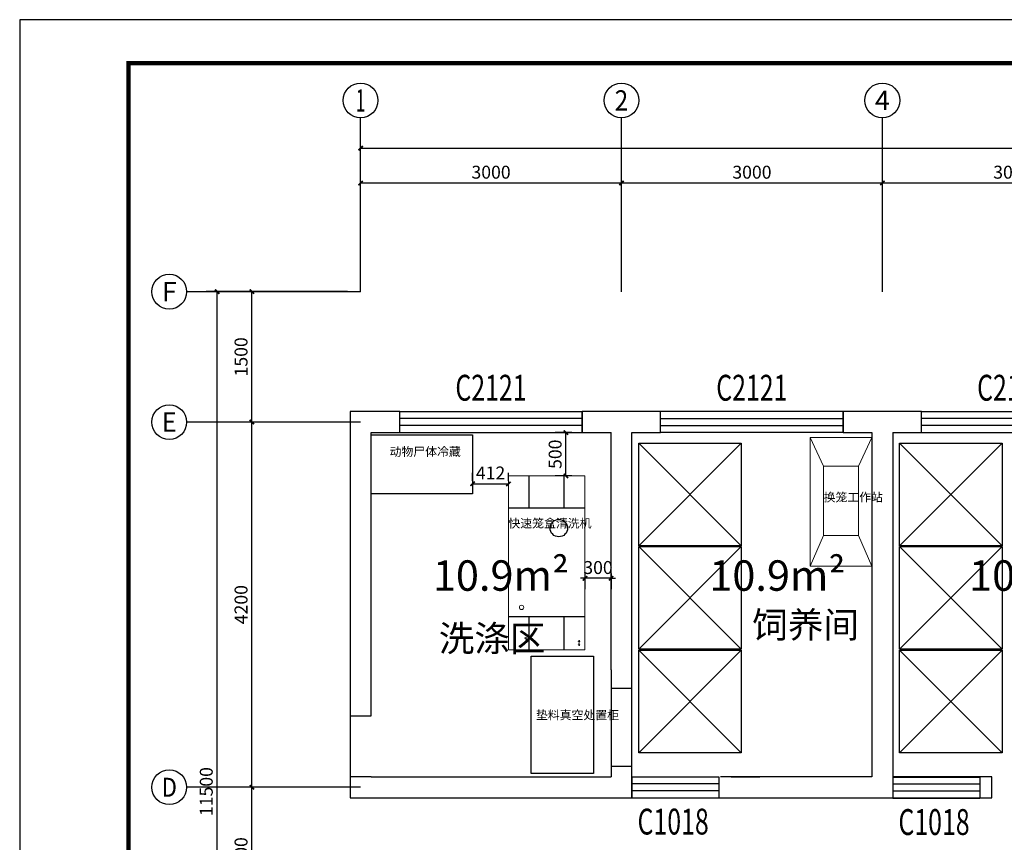
# Model space of a CAD drawing. Extents: x -14850 to 121392, y -10500 to 14123.
# Drawn here: x 57397 to 68719, y 1038 to 10500 of the extents above; entities that cross this region are included whole.
import ezdxf
from ezdxf.enums import TextEntityAlignment as Align

# ---------------------------------------------------------------- set-up
doc = ezdxf.new("R2010")
doc.units = 0
doc.header["$LTSCALE"] = 1000
doc.header["$MEASUREMENT"] = 0
for name, color, linetype in [('AXIS', 3, 'Continuous'), ('AXIS_TEXT', 7, 'Continuous'), ('PUB_TITLE', 4, 'Continuous'), ('WALL_OLD', 6, 'Continuous'), ('WINDOW', 2, 'Continuous'), ('WINDOW_TEXT', 7, 'Continuous')]:
    doc.layers.add(name, color=color, linetype=linetype)
doc.layers.add('CAXA3', color=7, linetype='Continuous', lineweight=25)
doc.styles.add('_TCH_AXIS', font='COMPLEX', dxfattribs={"bigfont": 'GBCBIG'})
doc.styles.add('_TCH_DIM_T3', font='SIMPLEX.shx', dxfattribs={"width": 0.705882, "bigfont": 'GBCBIG.shx'})
doc.styles.add('_TCH_WINDOW', font='SIMPLEX.shx', dxfattribs={"width": 0.6, "bigfont": 'GBCBIG.shx'})
doc.styles.add('COMPLEX', font='COMPLEX')
doc.styles.add('ELEC_DIM', font='SIMPLEX', dxfattribs={"width": 0.8, "height": 3.5, "bigfont": 'HZTXT'})
doc.styles.get("Standard").update_dxf_attribs({"font": 'gbenor.shx', "bigfont": 'gbcbig.shx'})
doc.styles.add('标准', font='txt', dxfattribs={"width": 0.667})
doc.dimstyles.new('_TCH_ARCH&&50', dxfattribs={"dimtxt": 148.75, "dimasz": 50, "dimexe": 125, "dimexo": 150, "dimgap": 50, "dimtad": 1, "dimdec": 0, "dimzin": 0, "dimdsep": 46, "dimtxsty": '_TCH_DIM_T3', "dimblk": 'ARCHTICK', "dimcen": 0.09, "dimclrt": 7, "dimazin": 2, "dimtfac": 1, "dimtdec": 0, "dimtix": 1, "dimtmove": 2, "dimatfit": 3, "dimfxl": 1, "dimtolj": 1, "dimtzin": 0, "dimarcsym": 0})

# ---------------------------------------------------------------- blocks, each defined once
blk = doc.blocks.new('$TCHSYS$WIN2D')
for p, q in [((-0.5, 0.5), (0.5, 0.5)), ((-0.5, 0.5), (-0.5, -0.5)), ((0.5, 0.5), (0.5, -0.5)), ((0.5, 0.1667), (-0.5, 0.1667)), ((0.5, -0.1667), (-0.5, -0.1667)), ((-0.5, -0.5), (0.5, -0.5))]:
    blk.add_line(p, q)
blk = doc.blocks.new('_ArchTick')
at = {"color": 0, "linetype": 'ByBlock', "const_width": 0.4}
blk.add_lwpolyline([(-0.5, -0.5), (0.5, 0.5)], dxfattribs=at)
blk = doc.blocks.new('*D133')
at = {"layer": 'AXIS', "color": 0, "lineweight": -2}
for p, q in [((61167, 1672), (59942, 1672)), ((60067, 72), (60067, 1672)), ((61167, 72), (59942, 72))]:
    blk.add_line(p, q, dxfattribs=at)
at = {"layer": 'Defpoints', "color": 0}
for p in [(60067, 1672), (61317, 1672), (61317, 72)]:
    blk.add_point(p, dxfattribs=at)
at = {"layer": 'AXIS', "color": 0, "lineweight": -2, "xscale": 50, "yscale": 50, "zscale": 50}
for p, rotation in [((60067, 1672), 90), ((60067, 72), 270)]:
    blk.add_blockref('_ArchTick', p, dxfattribs=dict(at, rotation=rotation))
at = {"layer": 'AXIS', "color": 7, "insert": (59942, 872), "char_height": 148.8, "attachment_point": 5, "rotation": 90, "style": '_TCH_DIM_T3'}
blk.add_mtext('\\A1;1600', dxfattribs=at)
blk = doc.blocks.new('*D134')
at = {"layer": 'AXIS', "color": 0, "lineweight": -2}
for p, q in [((61167, 5872), (59942, 5872)), ((60067, 1672), (60067, 5872)), ((61167, 1672), (59942, 1672))]:
    blk.add_line(p, q, dxfattribs=at)
at = {"layer": 'Defpoints', "color": 0}
for p in [(60067, 5872), (61317, 5872), (61317, 1672)]:
    blk.add_point(p, dxfattribs=at)
at = {"layer": 'AXIS', "color": 0, "lineweight": -2, "xscale": 50, "yscale": 50, "zscale": 50}
for p, rotation in [((60067, 5872), 90), ((60067, 1672), 270)]:
    blk.add_blockref('_ArchTick', p, dxfattribs=dict(at, rotation=rotation))
at = {"layer": 'AXIS', "color": 7, "insert": (59942, 3772), "char_height": 148.8, "attachment_point": 5, "rotation": 90, "style": '_TCH_DIM_T3'}
blk.add_mtext('\\A1;4200', dxfattribs=at)
blk = doc.blocks.new('*D135')
at = {"layer": 'AXIS', "color": 0, "lineweight": -2}
for p, q in [((61167, 7372), (59942, 7372)), ((60067, 5872), (60067, 7372)), ((61167, 5872), (59942, 5872))]:
    blk.add_line(p, q, dxfattribs=at)
at = {"layer": 'Defpoints', "color": 0}
for p in [(60067, 7372), (61317, 7372), (61317, 5872)]:
    blk.add_point(p, dxfattribs=at)
at = {"layer": 'AXIS', "color": 0, "lineweight": -2, "xscale": 50, "yscale": 50, "zscale": 50}
for p, rotation in [((60067, 7372), 90), ((60067, 5872), 270)]:
    blk.add_blockref('_ArchTick', p, dxfattribs=dict(at, rotation=rotation))
at = {"layer": 'AXIS', "color": 7, "insert": (59942, 6622), "char_height": 148.8, "attachment_point": 5, "rotation": 90, "style": '_TCH_DIM_T3'}
blk.add_mtext('\\A1;1500', dxfattribs=at)
blk = doc.blocks.new('*D136')
at = {"layer": 'AXIS', "color": 0, "lineweight": -2}
for p, q in [((61167, 7372), (59542, 7372)), ((59667, -4128), (59667, 7372)), ((61167, -4128), (59542, -4128))]:
    blk.add_line(p, q, dxfattribs=at)
at = {"layer": 'Defpoints', "color": 0}
for p in [(59667, 7372), (61317, 7372), (61317, -4128)]:
    blk.add_point(p, dxfattribs=at)
at = {"layer": 'AXIS', "color": 0, "lineweight": -2, "xscale": 50, "yscale": 50, "zscale": 50}
for p, rotation in [((59667, 7372), 90), ((59667, -4128), 270)]:
    blk.add_blockref('_ArchTick', p, dxfattribs=dict(at, rotation=rotation))
at = {"layer": 'AXIS', "color": 7, "insert": (59542, 1622), "char_height": 148.8, "attachment_point": 5, "rotation": 90, "style": '_TCH_DIM_T3'}
blk.add_mtext('\\A1;11500', dxfattribs=at)
blk = doc.blocks.new('*D137')
at = {"layer": 'AXIS', "color": 0, "lineweight": -2}
for p, q in [((61317, 7522), (61317, 8747)), ((64317, 7522), (64317, 8747)), ((61317, 8622), (64317, 8622))]:
    blk.add_line(p, q, dxfattribs=at)
at = {"layer": 'Defpoints', "color": 0}
for p in [(64317, 8622), (61317, 7372), (64317, 7372)]:
    blk.add_point(p, dxfattribs=at)
at = {"layer": 'AXIS', "color": 0, "lineweight": -2, "xscale": 50, "yscale": 50, "zscale": 50, "rotation": 180}
blk.add_blockref('_ArchTick', (61317, 8622), dxfattribs=at)
at = {"layer": 'AXIS', "color": 0, "lineweight": -2, "xscale": 50, "yscale": 50, "zscale": 50}
blk.add_blockref('_ArchTick', (64317, 8622), dxfattribs=at)
at = {"layer": 'AXIS', "color": 7, "insert": (62817, 8746), "char_height": 148.8, "attachment_point": 5, "style": '_TCH_DIM_T3'}
blk.add_mtext('\\A1;3000', dxfattribs=at)
blk = doc.blocks.new('*D138')
at = {"layer": 'AXIS', "color": 0, "lineweight": -2}
for p, q in [((64317, 7522), (64317, 8747)), ((67317, 7522), (67317, 8747)), ((64317, 8622), (67317, 8622))]:
    blk.add_line(p, q, dxfattribs=at)
at = {"layer": 'Defpoints', "color": 0}
for p in [(67317, 8622), (64317, 7372), (67317, 7372)]:
    blk.add_point(p, dxfattribs=at)
at = {"layer": 'AXIS', "color": 0, "lineweight": -2, "xscale": 50, "yscale": 50, "zscale": 50, "rotation": 180}
blk.add_blockref('_ArchTick', (64317, 8622), dxfattribs=at)
at = {"layer": 'AXIS', "color": 0, "lineweight": -2, "xscale": 50, "yscale": 50, "zscale": 50}
blk.add_blockref('_ArchTick', (67317, 8622), dxfattribs=at)
at = {"layer": 'AXIS', "color": 7, "insert": (65817, 8746), "char_height": 148.8, "attachment_point": 5, "style": '_TCH_DIM_T3'}
blk.add_mtext('\\A1;3000', dxfattribs=at)
blk = doc.blocks.new('*D139')
at = {"layer": 'AXIS', "color": 0, "lineweight": -2}
for p, q in [((67317, 7522), (67317, 8747)), ((70317, 7522), (70317, 8747)), ((67317, 8622), (70317, 8622))]:
    blk.add_line(p, q, dxfattribs=at)
at = {"layer": 'Defpoints', "color": 0}
for p in [(70317, 8622), (67317, 7372), (70317, 7372)]:
    blk.add_point(p, dxfattribs=at)
at = {"layer": 'AXIS', "color": 0, "lineweight": -2, "xscale": 50, "yscale": 50, "zscale": 50, "rotation": 180}
blk.add_blockref('_ArchTick', (67317, 8622), dxfattribs=at)
at = {"layer": 'AXIS', "color": 0, "lineweight": -2, "xscale": 50, "yscale": 50, "zscale": 50}
blk.add_blockref('_ArchTick', (70317, 8622), dxfattribs=at)
at = {"layer": 'AXIS', "color": 7, "insert": (68817, 8746), "char_height": 148.8, "attachment_point": 5, "style": '_TCH_DIM_T3'}
blk.add_mtext('\\A1;3000', dxfattribs=at)
blk = doc.blocks.new('*D143')
at = {"layer": 'AXIS', "color": 0, "lineweight": -2}
for p, q in [((61317, 7522), (61317, 9147)), ((78717, 7522), (78717, 9147)), ((61317, 9022), (78717, 9022))]:
    blk.add_line(p, q, dxfattribs=at)
at = {"layer": 'Defpoints', "color": 0}
for p in [(78717, 9022), (61317, 7372), (78717, 7372)]:
    blk.add_point(p, dxfattribs=at)
at = {"layer": 'AXIS', "color": 0, "lineweight": -2, "xscale": 50, "yscale": 50, "zscale": 50, "rotation": 180}
blk.add_blockref('_ArchTick', (61317, 9022), dxfattribs=at)
at = {"layer": 'AXIS', "color": 0, "lineweight": -2, "xscale": 50, "yscale": 50, "zscale": 50}
blk.add_blockref('_ArchTick', (78717, 9022), dxfattribs=at)
at = {"layer": 'AXIS', "color": 7, "insert": (70017, 9146), "char_height": 148.8, "attachment_point": 5, "style": '_TCH_DIM_T3'}
blk.add_mtext('\\A1;17400', dxfattribs=at)
blk = doc.blocks.new('_AXISO')
blk.add_circle((0, 0), 0.5)
at = {"layer": 'AXIS_TEXT', "style": 'COMPLEX', "width": 1.041667}
blk.add_attdef('A', text='', height=0.56, dxfattribs=at).set_placement((-0.25, -0.28), (0.25, -0.28), align=Align.FIT)
blk = doc.blocks.new('换笼工作站')
at = {"lineweight": 15}
for p, q in [((186246, -24577), (185916, -24422)), ((187046, -24577), (187396, -24422)), ((186246, -24977), (185916, -25132)), ((187046, -24977), (187396, -25132))]:
    blk.add_line(p, q, dxfattribs=at)
for points in [[(185916, -24422), (187396, -24422), (187396, -25132), (185916, -25132)], [(186246, -24577), (187046, -24577), (187046, -24977), (186246, -24977)]]:
    blk.add_lwpolyline(points, close=True, dxfattribs=at)
blk = doc.blocks.new('快速笼盒清洗机')
at = {"lineweight": 15}
for p, q in [((195184, 16542), (196064, 16542)), ((195184, 14542), (195184, 16542)), ((196064, 16542), (196064, 14542)), ((196064, 14542), (195184, 14542))]:
    blk.add_line(p, q, dxfattribs=at)
for p, q in [((195424, 16542), (195424, 16162)), ((195824, 16542), (195824, 16162)), ((195184, 16162), (196064, 16162)), ((195184, 14912), (196064, 14912)), ((195424, 14912), (195424, 14542)), ((195824, 14912), (195824, 14542))]:
    blk.add_line(p, q)
at = {"color": 4, "lineweight": 15}
blk.add_circle((195252, 16481), 10, dxfattribs=at)
at = {"color": 1, "lineweight": 15}
blk.add_circle((195252, 16444), 10, dxfattribs=at)
at = {"color": 5, "lineweight": 15}
blk.add_circle((195865, 16409), 10, dxfattribs=at)
at = {"color": 2, "lineweight": 15}
blk.add_circle((195913, 16053), 25, dxfattribs=at)
blk.add_circle((195484, 15142), 100)
blk = doc.blocks.new('*D157')
at = {"color": 0, "lineweight": -2}
for p, q in [((63897, 4131), (63897, 3950)), ((64197, 4131), (64197, 3950)), ((63897, 4075), (63847, 4075)), ((64197, 4075), (63897, 4075)), ((64197, 4075), (64247, 4075))]:
    blk.add_line(p, q, dxfattribs=at)
at = {"layer": 'Defpoints', "color": 0}
for p in [(63897, 4281), (64197, 4281), (63897, 4075)]:
    blk.add_point(p, dxfattribs=at)
at = {"color": 0, "lineweight": -2, "xscale": 50, "yscale": 50, "zscale": 50}
blk.add_blockref('_ArchTick', (63897, 4075), dxfattribs=at)
at = {"color": 0, "lineweight": -2, "xscale": 50, "yscale": 50, "zscale": 50, "rotation": 180}
blk.add_blockref('_ArchTick', (64197, 4075), dxfattribs=at)
at = {"color": 7, "insert": (64047, 4199), "char_height": 148.8, "attachment_point": 5, "style": '_TCH_DIM_T3'}
blk.add_mtext('\\A1;300', dxfattribs=at)
blk = doc.blocks.new('*D158')
at = {"color": 0, "lineweight": -2}
for p, q in [((62605, 5195), (62605, 5287)), ((63017, 5195), (63017, 5287)), ((62605, 5162), (63017, 5162))]:
    blk.add_line(p, q, dxfattribs=at)
at = {"layer": 'Defpoints', "color": 0}
for p in [(63017, 5162), (62605, 5045), (63017, 5045)]:
    blk.add_point(p, dxfattribs=at)
at = {"color": 0, "lineweight": -2, "xscale": 50, "yscale": 50, "zscale": 50, "rotation": 180}
blk.add_blockref('_ArchTick', (62605, 5162), dxfattribs=at)
at = {"color": 0, "lineweight": -2, "xscale": 50, "yscale": 50, "zscale": 50}
blk.add_blockref('_ArchTick', (63017, 5162), dxfattribs=at)
at = {"color": 7, "insert": (62811, 5286), "char_height": 148.8, "attachment_point": 5, "style": '_TCH_DIM_T3'}
blk.add_mtext('\\A1;412', dxfattribs=at)
blk = doc.blocks.new('1.18')
for p, q in [((16690, 6234), (17870, 5054)), ((17870, 6234), (16690, 5054))]:
    blk.add_line(p, q)
blk.add_lwpolyline([(16690, 6234), (17870, 6234), (17870, 5054), (16690, 5054)], close=True)
blk = doc.blocks.new('*D163')
at = {"color": 0, "lineweight": -2}
for p, q in [((63747, 5752), (63553, 5752)), ((63678, 5252), (63678, 5752)), ((63747, 5252), (63553, 5252))]:
    blk.add_line(p, q, dxfattribs=at)
at = {"layer": 'Defpoints', "color": 0}
for p in [(63678, 5752), (63897, 5752), (63897, 5252)]:
    blk.add_point(p, dxfattribs=at)
at = {"color": 0, "lineweight": -2, "xscale": 50, "yscale": 50, "zscale": 50}
for p, rotation in [((63678, 5752), 90), ((63678, 5252), 270)]:
    blk.add_blockref('_ArchTick', p, dxfattribs=dict(at, rotation=rotation))
at = {"color": 7, "insert": (63554, 5502), "char_height": 148.8, "attachment_point": 5, "rotation": 90, "style": '_TCH_DIM_T3'}
blk.add_mtext('\\A1;500', dxfattribs=at)

msp = doc.modelspace()

# ---------------------------------------------------------------- linework, layer by layer
for p, q in [((67436.6, 5751.7), (67766.6, 5751.7)), ((65576.6, 1791.7), (65906.6, 1791.7))]:
    msp.add_line(p, q)
for points in [[(62605, 5724), (62605, 5044.8), (61436.6, 5044.8), (61436.6, 5724)], [(63276.6, 1830.5), (63276.6, 3180.5), (63996.6, 3180.5), (63996.6, 1830.5)]]:
    msp.add_lwpolyline(points, close=True)
at = {"layer": 'AXIS'}
for p, q in [((61316.6, 7371.7), (61316.6, 9371.7)), ((64316.6, 7371.7), (64316.6, 9371.7)), ((67316.6, 7371.7), (67316.6, 9371.7)), ((61316.6, 7371.7), (59316.6, 7371.7)), ((61316.6, 5871.7), (59316.6, 5871.7)), ((61316.6, 1671.7), (59316.6, 1671.7))]:
    msp.add_line(p, q, dxfattribs=at)
at = {"layer": 'PUB_TITLE'}
msp.add_lwpolyline([(57396.6, -10500), (87096.6, -10500), (87096.6, 10500), (57396.6, 10500)], close=True, dxfattribs=at)
at = {"layer": 'PUB_TITLE', "const_width": 50}
msp.add_lwpolyline([(58646.6, -10000), (86596.6, -10000), (86596.6, 10000), (58646.6, 10000)], close=True, dxfattribs=at)
at = {"layer": 'WALL_OLD'}
for p, q in [((61766.6, 5991.7), (61196.6, 5991.7)), ((61196.6, 5991.7), (61196.6, 1791.7)), ((61766.6, 5751.7), (61766.6, 5991.7)), ((64316.6, 5991.7), (63866.6, 5991.7)), ((63866.6, 5991.7), (63866.6, 5751.7)), ((64766.6, 5991.7), (64316.6, 5991.7)), ((64766.6, 5751.7), (64766.6, 5991.7)), ((67316.6, 5991.7), (66866.6, 5991.7)), ((66866.6, 5991.7), (66866.6, 5751.7)), ((67766.6, 5991.7), (67316.6, 5991.7)), ((67766.6, 5751.7), (67766.6, 5991.7)), ((61436.6, 5751.7), (61766.6, 5751.7)), ((61436.6, 2491.7), (61436.6, 5751.7)), ((63866.6, 5751.7), (64196.6, 5751.7)), ((64196.6, 3021.7), (64196.6, 5751.7)), ((64436.6, 5751.7), (64766.6, 5751.7)), ((64436.6, 3021.7), (64436.6, 5751.7)), ((66866.6, 5751.7), (67196.6, 5751.7)), ((67196.6, 5751.7), (67196.6, 1791.7)), ((67436.6, 5751.7), (67766.6, 5751.7)), ((67436.6, 5751.7), (67436.6, 1791.7)), ((64196.6, 3021.7), (64196.6, 1911.7)), ((64436.6, 1911.7), (64436.6, 3021.7)), ((64196.6, 2811.7), (64436.6, 2811.7)), ((61196.6, 2491.7), (61436.6, 2491.7)), ((64436.6, 1911.7), (64196.6, 1911.7)), ((64196.6, 1911.7), (64196.6, 1791.7)), ((64436.6, 1551.7), (64436.6, 1911.7)), ((61436.6, 1791.7), (61196.6, 1791.7)), ((61196.6, 1791.7), (61196.6, 1671.7)), ((61436.6, 1791.7), (64196.6, 1791.7)), ((65436.6, 1791.7), (65436.6, 1551.7)), ((66506.6, 1791.7), (65456.6, 1791.7)), ((67196.6, 1791.7), (66506.6, 1791.7)), ((68576.6, 1791.7), (67436.6, 1791.7)), ((68576.6, 1551.7), (68576.6, 1791.7)), ((61196.6, 1671.7), (61196.6, 1551.7)), ((61196.6, 1551.7), (61436.6, 1551.7)), ((61436.6, 1551.7), (64436.6, 1551.7)), ((65436.6, 1551.7), (66506.6, 1551.7)), ((66506.6, 1551.7), (67316.6, 1551.7)), ((67316.6, 1551.7), (68576.6, 1551.7))]:
    msp.add_line(p, q, dxfattribs=at)

# ---------------------------------------------------------------- block references
at = {"lineweight": 15}
for name, p, rotation in [('换笼工作站', (91618.4, 191612.3), 270), ('快速笼盒清洗机', (259080.4, 19793.9), 180)]:
    msp.add_blockref(name, p, dxfattribs=dict(at, rotation=rotation))
for p in [(47824.8, -604.9), (50824.8, -604.9), (47824.8, -1794.9), (50824.8, -1794.9), (47824.8, -2984.9), (50824.8, -2984.9)]:
    msp.add_blockref('1.18', p)
at = {"layer": 'AXIS'}
ref = msp.add_blockref('_AXISO', (61316.6, 9571.7), dxfattribs=dict(at, xscale=400, yscale=400, zscale=400))
ref.add_attrib('A', '1', dxfattribs={"layer": 'AXIS_TEXT', "height": 257.4, "style": '_TCH_AXIS'}).set_placement((61261.4, 9443), (61371.7, 9443), align=Align.FIT)
ref = msp.add_blockref('_AXISO', (64316.6, 9571.7), dxfattribs=dict(at, xscale=400, yscale=400, zscale=400))
ref.add_attrib('A', '2', dxfattribs={"layer": 'AXIS_TEXT', "height": 233, "style": '_TCH_AXIS'}).set_placement((64238.9, 9455.2), (64394.2, 9455.2), align=Align.FIT)
ref = msp.add_blockref('_AXISO', (67316.6, 9571.7), dxfattribs=dict(at, xscale=400, yscale=400, zscale=400))
ref.add_attrib('A', '4', dxfattribs={"layer": 'AXIS_TEXT', "height": 222.7, "style": '_TCH_AXIS'}).set_placement((67231.7, 9460.4), (67401.4, 9460.4), align=Align.FIT)
ref = msp.add_blockref('_AXISO', (59116.6, 7371.7), dxfattribs=dict(at, xscale=400, yscale=400, zscale=400))
ref.add_attrib('A', 'F', dxfattribs={"layer": 'AXIS_TEXT', "height": 222.7, "style": '_TCH_AXIS'}).set_placement((59031.7, 7260.4), (59201.4, 7260.4), align=Align.FIT)
ref = msp.add_blockref('_AXISO', (59116.6, 5871.7), dxfattribs=dict(at, xscale=400, yscale=400, zscale=400))
ref.add_attrib('A', 'E', dxfattribs={"layer": 'AXIS_TEXT', "height": 222.7, "style": '_TCH_AXIS'}).set_placement((59031.7, 5760.4), (59201.4, 5760.4), align=Align.FIT)
ref = msp.add_blockref('_AXISO', (59116.6, 1671.7), dxfattribs=dict(at, xscale=400, yscale=400, zscale=400))
ref.add_attrib('A', 'D', dxfattribs={"layer": 'AXIS_TEXT', "height": 217.6, "style": '_TCH_AXIS'}).set_placement((59028.5, 1562.9), (59204.6, 1562.9), align=Align.FIT)
at = {"layer": 'WINDOW'}
ref = msp.add_blockref('$TCHSYS$WIN2D', (62816.6, 5871.7), dxfattribs=dict(at, xscale=2100, yscale=-240, zscale=2100))
ref.add_attrib('A', 'C2121', (62406.6, 6118), dxfattribs={"layer": 'WINDOW_TEXT', "height": 297.5, "style": '_TCH_WINDOW', "width": 0.705882})
ref = msp.add_blockref('$TCHSYS$WIN2D', (65816.6, 5871.7), dxfattribs=dict(at, xscale=-2100, yscale=-240, zscale=-2100))
ref.add_attrib('A', 'C2121', (65406.6, 6118), dxfattribs={"layer": 'WINDOW_TEXT', "height": 297.5, "style": '_TCH_WINDOW', "width": 0.705882})
ref = msp.add_blockref('$TCHSYS$WIN2D', (68816.6, 5871.7), dxfattribs=dict(at, xscale=2100, yscale=-240, zscale=2100))
ref.add_attrib('A', 'C2121', (68406.6, 6118), dxfattribs={"layer": 'WINDOW_TEXT', "height": 297.5, "style": '_TCH_WINDOW', "width": 0.705882})
ref = msp.add_blockref('$TCHSYS$WIN2D', (64936.6, 1671.7), dxfattribs=dict(at, xscale=1000, yscale=240, zscale=1000))
ref.add_attrib('A', 'C1018', (64501.6, 1128), dxfattribs={"layer": 'WINDOW_TEXT', "height": 297.5, "style": '_TCH_WINDOW', "width": 0.705882})
ref = msp.add_blockref('$TCHSYS$WIN2D', (67936.6, 1666.7), dxfattribs=dict(at, xscale=1000, yscale=240, zscale=1000))
ref.add_attrib('A', 'C1018', (67501.6, 1123), dxfattribs={"layer": 'WINDOW_TEXT', "height": 297.5, "style": '_TCH_WINDOW', "width": 0.705882})

# ---------------------------------------------------------------- texts
at = {"char_height": 350, "attachment_point": 1}
for insert in [(62147.7, 4281.6), (65326.4, 4281.6), (68313.9, 4281.6)]:
    msp.add_mtext_dynamic_manual_height_columns('10.9m²', width=1314.998, gutter_width=1750, heights=[0], dxfattribs=dict(at, insert=insert))
at = {"char_height": 300, "attachment_point": 1, "style": 'ELEC_DIM'}
for s, insert, width in [('{\\C3;饲养间}', (65821.1, 3689.8), 1629.324), ('{\\Fsimplex,hztxt;\\C3;洗涤区}', (62215.7, 3534), 1326.911)]:
    msp.add_mtext(s, dxfattribs=dict(at, insert=insert, width=width))
at = {"layer": 'CAXA3', "color": 0, "linetype": 'Continuous', "lineweight": 25, "char_height": 100, "attachment_point": 1, "style": '标准'}
for s, insert in [('{\\C3;动物尸体冷藏}', (61650.4, 5582.2)), ('{\\C3;\\fSimSun|b0|i0|c134|p2;换笼工作站}', (66641.6, 5057.8)), ('{\\C3;\\fSimSun|b0|i0|c134|p2;快速笼盒清洗机}', (63016.6, 4758.1)), ('{\\C3;垫料真空处置柜}', (63333.3, 2552.7))]:
    msp.add_mtext(s, dxfattribs=dict(at, insert=insert))

# ---------------------------------------------------------------- dimensions: what is measured, and where the dimension line sits
dim = msp.add_linear_dim(base=(63678.2, 5751.7), p1=(63896.6, 5251.7), p2=(63896.6, 5751.7), angle=90, dimstyle='_TCH_ARCH&&50')
dim.commit()
dim.dimension.update_dxf_attribs({"geometry": '*D163', "text_midpoint": (63553.8, 5501.7)})
for base, p1, p2, picture, middle in [((63016.6, 5161.8), (62605, 5044.8), (63016.6, 5044.8), '*D158', (62810.8, 5286.2)), ((63896.6, 4075), (64196.6, 4280.8), (63896.6, 4280.8), '*D157', (64046.6, 4199.4))]:
    dim = msp.add_linear_dim(base=base, p1=p1, p2=p2, dimstyle='_TCH_ARCH&&50')
    dim.commit()
    dim.dimension.update_dxf_attribs({"geometry": picture, "text_midpoint": middle})
at = {"layer": 'AXIS'}
for p1, p2, distance, picture, middle in [((61316.6, 7371.7), (78716.6, 7371.7), 1650, '*D143', (70016.6, 9146.1)), ((61316.6, 7371.7), (64316.6, 7371.7), 1250, '*D137', (62816.6, 8746.1)), ((64316.6, 7371.7), (67316.6, 7371.7), 1250, '*D138', (65816.6, 8746.1)), ((67316.6, 7371.7), (70316.6, 7371.7), 1250, '*D139', (68816.6, 8746.1)), ((61316.6, -4128.3), (61316.6, 7371.7), 1650, '*D136', (59542.2, 1621.7)), ((61316.6, 5871.7), (61316.6, 7371.7), 1250, '*D135', (59942.2, 6621.7)), ((61316.6, 1671.7), (61316.6, 5871.7), 1250, '*D134', (59942.2, 3771.7)), ((61316.6, 71.7), (61316.6, 1671.7), 1250, '*D133', (59942.2, 871.7))]:
    dim = msp.add_aligned_dim(p1=p1, p2=p2, distance=distance, dimstyle='_TCH_ARCH&&50', dxfattribs=at)
    dim.commit()
    dim.dimension.update_dxf_attribs({"geometry": picture, "text_midpoint": middle})

doc.saveas('drawing.dxf')
